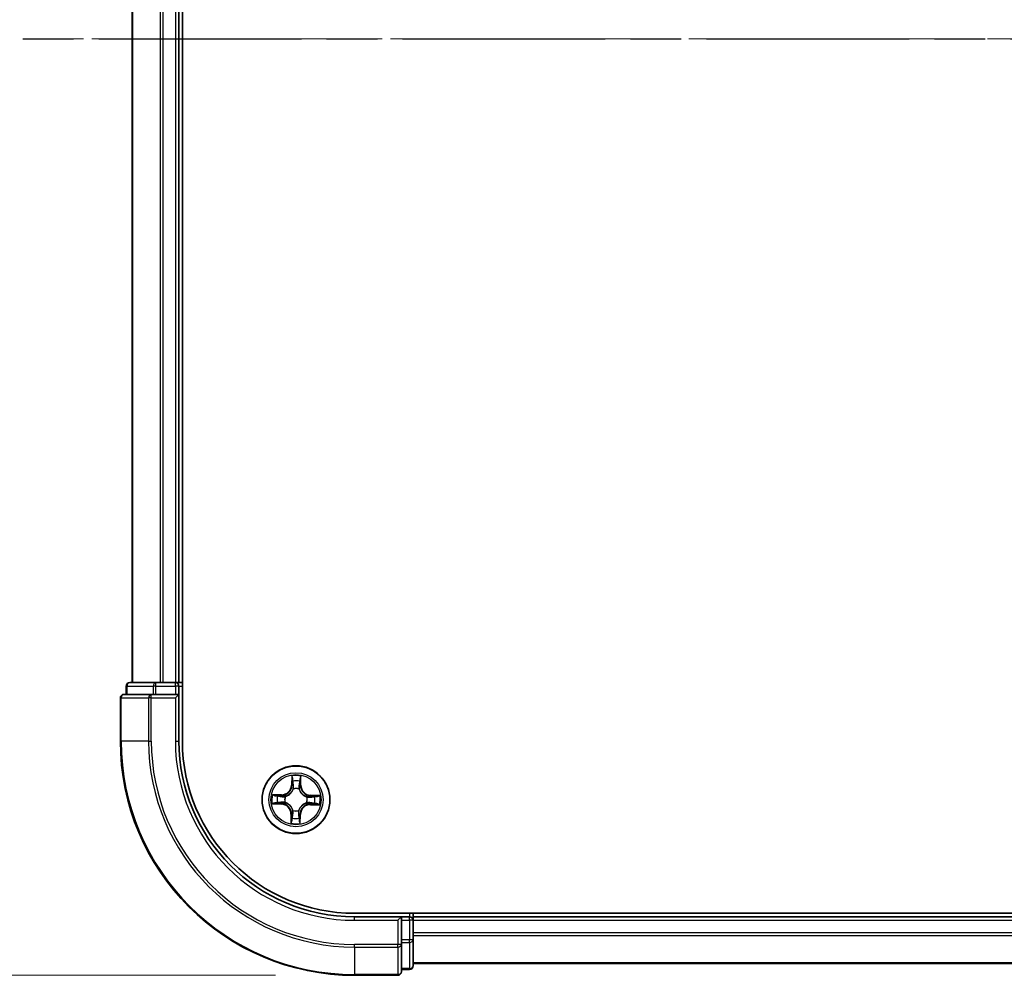
# Model space of a CAD drawing. Units: millimetres. Extents: x 0 to 7088, y 0 to 1264.
# Drawn here: x 674 to 758, y 625 to 707 of the extents above; entities that cross this region are included whole.
import ezdxf

# ---------------------------------------------------------------- set-up
doc = ezdxf.new("R2010")
doc.units = ezdxf.units.MM
doc.linetypes.add('CHAIN', pattern=[0.3543, 0.2362, -0.0295, 0.0591, -0.0295])
for name, color, linetype, lineweight in [('Centerline (ISO)', 131, 'Continuous', 18), ('Dimension (ISO)', 7, 'Continuous', 18), ('Dimension (ISO) @ 1', 7, 'Continuous', 18), ('Section Line (ISO)', 7, 'CHAIN', 25), ('Visible (ISO)', 7, 'Continuous', 35), ('Visible Narrow (ISO)', 7, 'Continuous', 25)]:
    doc.layers.add(name, color=color, linetype=linetype, lineweight=lineweight)
doc.styles.add('Note Text (TK)', font='MS PGothic.ttf')
doc.dimstyles.new('Default - Method 1b (TK)', dxfattribs={"dimscale": 0.5, "dimtxt": 2.5, "dimasz": 2.5, "dimexe": 1, "dimexo": 1.5, "dimgap": 1, "dimtad": 1, "dimrnd": 1e-08, "dimdsep": 46, "dimtxsty": 'Note Text (TK)', "dimblk": 'OPEN', "dimcen": 0.09, "dimdle": 5, "dimclrd": 100, "dimclre": 100, "dimclrt": 7, "dimadec": 1, "dimazin": 1, "dimtfac": 1, "dimtmove": 0, "dimatfit": 3, "dimldrblk": 'OPEN', "dimfxl": 1, "dimtolj": 1, "dimlwd": -1, "dimlwe": -1, "dimarcsym": 0})

# ---------------------------------------------------------------- blocks, each defined once
blk = doc.blocks.new('2dTransSection1')
at = {"layer": 'Section Line (ISO)', "linetype": 'CHAIN', "ltscale": 16.283604}
blk.add_line((114.245, 164.694), (221.861, 164.694), dxfattribs=at)
blk = doc.blocks.new('_Open')
at = {"color": 0, "linetype": 'ByBlock', "lineweight": -2}
for p, q in [((-1, 0.1667), (0, 0)), ((-1, -0.1667), (0, 0)), ((0, 0), (-1, 0))]:
    blk.add_line(p, q, dxfattribs=at)
blk = doc.blocks.new('*D49')
at = {"layer": 'Defpoints', "color": 0}
for p in [(623.046, 785.124), (702.165, 785.124), (702.165, 625.124)]:
    blk.add_point(p, dxfattribs=at)
at = {"layer": 'Dimension (ISO)', "color": 100}
for p, q in [((695.415, 785.124), (618.546, 785.124)), ((623.046, 636.374), (623.046, 773.874)), ((695.415, 625.124), (618.546, 625.124))]:
    blk.add_line(p, q, dxfattribs=at)
at = {"layer": 'Dimension (ISO)', "color": 100, "xscale": 11.25, "yscale": 11.25, "zscale": 11.25}
for p, rotation in [((623.046, 785.124), 90), ((623.046, 625.124), 270)]:
    blk.add_blockref('_Open', p, dxfattribs=dict(at, rotation=rotation))
at = {"layer": 'Dimension (ISO)', "color": 7, "insert": (612.912, 671.255), "char_height": 11.25, "attachment_point": 4, "rotation": 90, "style": 'Note Text (TK)'}
blk.add_mtext('\\A1;\\fMS PGothic|b0|i0;{\\H11.2050;160 ± 0.5}', dxfattribs=at)

msp = doc.modelspace()

# ---------------------------------------------------------------- linework, layer by layer
at = {"layer": 'Centerline (ISO)', "linetype": 'CHAIN', "ltscale": 23.990969}
msp.add_line((1118.9014, 705.1243), (675.3752, 705.1243), dxfattribs=at)
at = {"layer": 'Visible (ISO)'}
for p, q in [((687.4645, 645.1243), (687.4645, 765.1243)), ((683.1645, 760.1243), (683.1645, 650.1243)), ((687.1645, 650.1243), (687.1645, 760.1243)), ((682.6645, 649.8243), (682.6645, 649.1243)), ((685.2059, 650.1243), (682.9645, 650.1243)), ((685.5814, 650.1243), (685.2059, 650.1243)), ((685.805, 650.1243), (685.5814, 650.1243)), ((686.8645, 650.1243), (685.805, 650.1243)), ((687.1645, 650.1243), (686.8645, 650.1243)), ((687.4645, 650.1243), (687.1645, 650.1243)), ((687.1645, 649.1243), (687.1645, 649.8243)), ((682.1645, 648.8243), (682.1645, 645.1243)), ((684.805, 649.1243), (682.4645, 649.1243)), ((685.2059, 649.1243), (684.805, 649.1243)), ((685.2059, 649.1243), (686.8645, 649.1243)), ((686.8645, 648.8243), (687.1645, 649.1243)), ((687.1645, 649.1243), (686.8645, 649.1243)), ((687.1645, 645.1243), (687.1645, 649.1243)), ((1092.1645, 630.4243), (702.1645, 630.4243)), ((706.1645, 630.1243), (702.1645, 630.1243)), ((706.1645, 630.1243), (705.8645, 629.8243)), ((706.8645, 630.1243), (706.1645, 630.1243)), ((706.1645, 629.8243), (706.1645, 630.1243)), ((707.1645, 630.1243), (707.1645, 630.4243)), ((707.1645, 629.8243), (707.1645, 630.1243)), ((1087.1645, 630.1243), (707.1645, 630.1243)), ((706.1645, 629.8243), (706.1645, 628.1657)), ((707.1645, 628.7648), (707.1645, 629.8243)), ((707.1645, 628.5412), (707.1645, 628.7648)), ((707.1645, 628.1657), (707.1645, 628.5412)), ((706.1645, 627.7648), (706.1645, 628.1657)), ((706.1645, 625.4243), (706.1645, 627.7648)), ((707.1645, 625.9243), (707.1645, 628.1657)), ((707.1645, 626.1243), (1087.1645, 626.1243)), ((702.1645, 625.1243), (705.8645, 625.1243)), ((706.1645, 625.6243), (706.8645, 625.6243))]:
    msp.add_line(p, q, dxfattribs=at)
msp.add_circle((697.1645, 640.1243), 2.9, dxfattribs=at)
for centre, radius, start, end in [((682.9645, 649.8243), 0.3, 90, 180), ((686.8645, 649.8243), 0.3, 0, 90), ((682.4645, 648.8243), 0.3, 90, 180), ((702.1645, 645.1243), 20, 180, 270), ((702.1645, 645.1243), 15, 180, 270), ((702.1645, 645.1243), 14.7, 180, 270), ((706.8645, 629.8243), 0.3, 0, 90), ((706.8645, 625.9243), 0.3, 270, 0), ((705.8645, 625.4243), 0.3, 270, 0)]:
    msp.add_arc(centre, radius, start, end, dxfattribs=at)
at = {"layer": 'Visible Narrow (ISO)'}
for p, q in [((683.234, 650.1243), (683.234, 760.1243)), ((685.5745, 760.1243), (685.5745, 650.1243)), ((685.805, 650.1243), (685.805, 760.1243)), ((686.8645, 760.1243), (686.8645, 650.1243)), ((682.734, 649.8243), (682.6645, 649.8243)), ((682.734, 649.8243), (684.9754, 649.8243)), ((682.734, 649.1243), (682.734, 649.8243)), ((685.2059, 649.8243), (684.9754, 649.8243)), ((684.9754, 649.8243), (684.9754, 649.1243)), ((685.2059, 649.8243), (685.2059, 650.1243)), ((685.2059, 649.8243), (686.8645, 649.8243)), ((685.2059, 649.1243), (685.2059, 649.8243)), ((686.8645, 649.8243), (686.8645, 650.1243)), ((687.1645, 649.8243), (686.8645, 649.8243)), ((686.8645, 649.8243), (686.8645, 649.1243)), ((687.1645, 649.8243), (687.4645, 649.8243)), ((682.234, 648.8243), (682.1645, 648.8243)), ((682.234, 648.8243), (684.5745, 648.8243)), ((682.234, 645.1243), (682.234, 648.8243)), ((684.805, 648.8243), (684.5745, 648.8243)), ((684.5745, 648.8243), (684.5745, 645.1243)), ((684.805, 648.8243), (684.805, 649.1243)), ((684.805, 648.8243), (686.8645, 648.8243)), ((684.805, 645.1243), (684.805, 648.8243)), ((686.8645, 648.8243), (686.8645, 645.1243)), ((682.234, 645.1243), (682.1645, 645.1243)), ((684.5745, 645.1243), (682.234, 645.1243)), ((684.5745, 645.1243), (684.805, 645.1243)), ((686.8645, 645.1243), (687.1645, 645.1243)), ((696.8105, 642.1538), (696.7829, 641.3746)), ((696.8327, 641.3728), (696.85, 641.8627)), ((697.5413, 641.8502), (697.541, 641.3601)), ((697.5909, 641.3601), (697.5913, 642.1397)), ((696.8327, 641.3728), (696.7829, 641.3746)), ((696.8327, 641.3728), (696.9053, 641.3703)), ((696.9399, 641.0448), (696.9349, 641.0655)), ((697.4278, 641.0567), (697.4221, 641.0361)), ((697.541, 641.3601), (697.4684, 641.3601)), ((697.541, 641.3601), (697.5909, 641.3601)), ((695.9288, 640.5507), (695.1491, 640.5511)), ((695.4386, 640.5011), (695.9287, 640.5009)), ((695.9287, 640.5009), (695.9288, 640.5507)), ((695.9287, 640.5009), (695.9287, 640.4282)), ((696.2322, 640.3877), (696.2527, 640.3819)), ((698.085, 640.3489), (698.1057, 640.354)), ((698.413, 640.4562), (698.4104, 640.3836)), ((698.413, 640.4562), (698.4148, 640.506)), ((698.413, 640.4562), (698.9028, 640.4388)), ((699.1939, 640.4783), (698.4148, 640.506)), ((695.1351, 639.7703), (695.9142, 639.7427)), ((695.916, 639.7925), (695.4262, 639.8099)), ((695.916, 639.7925), (695.9142, 639.7427)), ((695.916, 639.7925), (695.9186, 639.8651)), ((696.244, 639.8998), (696.2233, 639.8947)), ((696.9012, 639.192), (696.907, 639.2125)), ((697.3891, 639.2039), (697.3941, 639.1831)), ((698.0968, 639.861), (698.0763, 639.8668)), ((698.4003, 639.7478), (698.4002, 639.698)), ((698.4002, 639.698), (699.1799, 639.6976)), ((698.4003, 639.7478), (698.4003, 639.8204)), ((698.8904, 639.7475), (698.4003, 639.7478)), ((696.7381, 638.8886), (696.7377, 638.109)), ((696.788, 638.8886), (696.7381, 638.8886)), ((696.7877, 638.3985), (696.788, 638.8886)), ((696.788, 638.8886), (696.8606, 638.8885)), ((697.4963, 638.8758), (697.4237, 638.8784)), ((697.4963, 638.8758), (697.479, 638.386)), ((697.4963, 638.8758), (697.5461, 638.8741)), ((697.5185, 638.0949), (697.5461, 638.8741)), ((702.1645, 629.8243), (702.1645, 630.1243)), ((706.8645, 630.4243), (706.8645, 630.1243)), ((706.8645, 629.8243), (706.8645, 630.1243)), ((702.1645, 629.8243), (705.8645, 629.8243)), ((705.8645, 629.8243), (705.8645, 627.7648)), ((706.1645, 629.8243), (706.8645, 629.8243)), ((707.1645, 629.8243), (706.8645, 629.8243)), ((706.8645, 629.8243), (706.8645, 628.1657)), ((707.1645, 629.8243), (1087.1645, 629.8243)), ((1087.1645, 628.7648), (707.1645, 628.7648)), ((707.1645, 628.5344), (1087.1645, 628.5344)), ((705.8645, 627.7648), (702.1645, 627.7648)), ((702.1645, 627.5344), (702.1645, 627.7648)), ((702.1645, 627.5344), (705.8645, 627.5344)), ((702.1645, 627.5344), (702.1645, 625.1939)), ((706.1645, 627.7648), (705.8645, 627.7648)), ((705.8645, 627.5344), (705.8645, 627.7648)), ((705.8645, 627.5344), (705.8645, 625.1939)), ((706.8645, 628.1657), (706.1645, 628.1657)), ((706.1645, 627.9352), (706.8645, 627.9352)), ((707.1645, 628.1657), (706.8645, 628.1657)), ((706.8645, 627.9352), (706.8645, 628.1657)), ((706.8645, 627.9352), (706.8645, 625.6939)), ((1087.1645, 626.1939), (707.1645, 626.1939)), ((705.8645, 625.1939), (702.1645, 625.1939)), ((702.1645, 625.1939), (702.1645, 625.1243)), ((705.8645, 625.1243), (705.8645, 625.1939)), ((706.8645, 625.6939), (706.1645, 625.6939)), ((706.8645, 625.6243), (706.8645, 625.6939))]:
    msp.add_line(p, q, dxfattribs=at)
for radius in [2.8677, 2.3092, 2.1415]:
    msp.add_circle((697.1645, 640.1243), radius, dxfattribs=at)
for centre, radius, start, end in [((702.1645, 645.1243), 19.9305, 180, 270), ((702.1645, 645.1243), 17.59, 180, 270), ((702.1645, 645.1243), 17.3595, 180, 270), ((702.1645, 645.1243), 15.3, 180, 270), ((697.1645, 640.1243), 2.0601, 78.043683, 99.89452), ((697.1645, 640.1243), 1.6122, 78.661581, 99.276622), ((695.9292, 641.4049), 0.904, 269.969102, 357.969102), ((695.9292, 641.4049), 0.8542, 269.969102, 357.969102), ((697.1645, 640.1243), 0.9688, 74.227146, 103.711058), ((697.1645, 640.1243), 0.9475, 74.227146, 103.711058), ((698.445, 641.3596), 0.904, 179.969102, 267.969102), ((698.445, 641.3596), 0.8542, 179.969102, 267.969102), ((697.1645, 640.1243), 2.0601, 168.043683, 189.89452), ((697.1645, 640.1243), 1.6122, 168.661581, 189.276622), ((697.1645, 640.1243), 0.9688, 164.227146, 193.711058), ((697.1645, 640.1243), 0.9475, 164.227146, 193.711058), ((697.1645, 640.1243), 0.9475, 344.227146, 13.711058), ((697.1645, 640.1243), 0.9688, 344.227146, 13.711058), ((697.1645, 640.1243), 1.6122, 348.661581, 9.276622), ((697.1645, 640.1243), 2.0601, 348.043683, 9.89452), ((695.884, 638.8891), 0.8542, 359.969102, 87.969102), ((695.884, 638.8891), 0.904, 359.969102, 87.969102), ((697.1645, 640.1243), 0.9475, 254.227146, 283.711058), ((698.3998, 638.8438), 0.904, 89.969102, 177.969102), ((698.3998, 638.8438), 0.8542, 89.969102, 177.969102), ((697.1645, 640.1243), 1.6122, 258.661581, 279.276622), ((697.1645, 640.1243), 0.9688, 254.227146, 283.711058), ((697.1645, 640.1243), 2.0601, 258.043683, 279.89452)]:
    msp.add_arc(centre, radius, start, end, dxfattribs=at)
for centre, major_axis, ratio, start_param, end_param in [((682.9645, 649.8243), (0, 0.3), 0.7682213, 0, 1.5707963), ((685.2059, 649.8243), (0, 0.3), 0.7682213, 0, 1.5707963), ((682.4645, 648.8243), (0, 0.3), 0.7682213, 0, 1.5707963), ((684.805, 648.8243), (0, 0.3), 0.7682213, 0, 1.5707963), ((696.8998, 641.8609), (-0.05, -0.0011), 0.5485067, 4.7835784, 6.1787606), ((697.4915, 641.8502), (0.0499, -0.0029), 0.5485067, 0.1044247, 1.4996069), ((696.9118, 641.6712), (-0.0495, -0.0071), 0.8957402, 4.7304427, 6.0858658), ((696.9455, 641.022), (-0.049, 0.0099), 0.8768464, 5.1032831, 6.100894), ((696.9455, 641.022), (-0.0474, 0.0158), 0.4107012, 4.9644978, 6.1874495), ((696.955, 641.3685), (-0.0495, -0.0071), 0.8957205, 4.7348377, 6.0858836), ((697.4157, 641.0136), (0.048, 0.0141), 0.4107012, 0.0957358, 1.3186875), ((697.4186, 641.3602), (0.0492, -0.0088), 0.8957205, 0.1973017, 1.5483476), ((697.4157, 641.0136), (0.0493, 0.0082), 0.8768464, 0.1822914, 1.1799022), ((697.4727, 641.6611), (0.0492, -0.0088), 0.8957402, 0.1973195, 1.5527426), ((695.4386, 640.4513), (0.0029, 0.0499), 0.5485067, 0.1044247, 1.4996069), ((695.6277, 640.4325), (0.0088, 0.0492), 0.8957402, 0.1973195, 1.5527426), ((695.9287, 640.3784), (0.0088, 0.0492), 0.8957205, 0.1973017, 1.5483476), ((696.2753, 640.3755), (-0.0082, 0.0493), 0.8768464, 0.1822914, 1.1799022), ((696.2753, 640.3755), (-0.0141, 0.048), 0.4107012, 0.0957358, 1.3186875), ((698.0622, 640.3434), (0.0099, 0.049), 0.8768464, 5.1032831, 6.100894), ((698.0622, 640.3434), (0.0158, 0.0474), 0.4107012, 4.9644978, 6.1874495), ((698.4087, 640.3338), (-0.0071, 0.0495), 0.8957205, 4.7348377, 6.0858836), ((698.7114, 640.377), (-0.0071, 0.0495), 0.8957402, 4.7304427, 6.0858658), ((698.9011, 640.389), (-0.0011, 0.05), 0.5485067, 4.7835784, 6.1787606), ((695.4279, 639.8596), (0.0011, -0.05), 0.5485067, 4.7835784, 6.1787606), ((695.6176, 639.8717), (0.0071, -0.0495), 0.8957402, 4.7304427, 6.0858658), ((695.9203, 639.9149), (0.0071, -0.0495), 0.8957205, 4.7348377, 6.0858836), ((696.2668, 639.9053), (-0.0099, -0.049), 0.8768464, 5.1032831, 6.100894), ((696.2668, 639.9053), (-0.0158, -0.0474), 0.4107012, 4.9644978, 6.1874495), ((696.9133, 639.2351), (-0.0493, -0.0082), 0.8768464, 0.1822914, 1.1799022), ((696.9133, 639.2351), (-0.048, -0.0141), 0.4107012, 0.0957358, 1.3186875), ((697.3835, 639.2267), (0.0474, -0.0158), 0.4107012, 4.9644978, 6.1874495), ((697.3835, 639.2267), (0.049, -0.0099), 0.8768464, 5.1032831, 6.100894), ((698.0537, 639.8732), (0.0141, -0.048), 0.4107012, 0.0957358, 1.3186875), ((698.0537, 639.8732), (0.0082, -0.0493), 0.8768464, 0.1822914, 1.1799022), ((698.4003, 639.8702), (-0.0088, -0.0492), 0.8957205, 0.1973017, 1.5483476), ((698.7013, 639.8162), (-0.0088, -0.0492), 0.8957402, 0.1973195, 1.5527426), ((698.8904, 639.7973), (-0.0029, -0.0499), 0.5485067, 0.1044247, 1.4996069), ((696.8375, 638.3984), (-0.0499, 0.0029), 0.5485067, 0.1044247, 1.4996069), ((696.8563, 638.5875), (-0.0492, 0.0088), 0.8957402, 0.1973195, 1.5527426), ((696.9104, 638.8885), (-0.0492, 0.0088), 0.8957205, 0.1973017, 1.5483476), ((697.374, 638.8802), (0.0495, 0.0071), 0.8957205, 4.7348377, 6.0858836), ((697.4172, 638.5774), (0.0495, 0.0071), 0.8957402, 4.7304427, 6.0858658), ((697.4292, 638.3878), (0.05, 0.0011), 0.5485067, 4.7835784, 6.1787606), ((705.8645, 627.7648), (0.3, 0), 0.7682213, 4.712389, 6.2831853), ((706.8645, 628.1657), (0.3, 0), 0.7682213, 4.712389, 6.2831853), ((706.8645, 625.9243), (0.3, 0), 0.7682213, 4.712389, 6.2831853), ((705.8645, 625.4243), (0.3, 0), 0.7682213, 4.712389, 6.2831853)]:
    msp.add_ellipse(centre, major_axis=major_axis, ratio=ratio, start_param=start_param, end_param=end_param, dxfattribs=at)
for points, knots in [([(696.8957, 641.8882), (696.8955, 641.9032), (696.8937, 641.9188), (696.886, 641.9599), (696.8783, 641.9856), (696.861, 642.0346), (696.8518, 642.0578), (696.8319, 642.1053), (696.8211, 642.1297), (696.8105, 642.1538)], [0, 0, 0, 0, 0.005934038, 0.005934038, 0.0154285, 0.0154285, 0.023744988, 0.023744988, 0.032394303, 0.032394303, 0.032394303, 0.032394303]), ([(696.8105, 642.1538), (696.8156, 642.1273), (696.8207, 642.1007), (696.8301, 642.0486), (696.8345, 642.0232), (696.8425, 641.9695), (696.846, 641.9413), (696.8494, 641.8962), (696.8501, 641.8792), (696.85, 641.8627)], [-0.032394303, -0.032394303, -0.032394303, -0.032394303, -0.023744988, -0.023744988, -0.0154285, -0.0154285, -0.005934038, -0.005934038, 0, 0, 0, 0]), ([(696.85, 641.8627), (696.8509, 641.8223), (696.8524, 641.7854), (696.8565, 641.7214), (696.859, 641.6942), (696.8621, 641.673)], [0, 0, 0, 0, 0.014491423, 0.014491423, 0.028982846, 0.028982846, 0.028982846, 0.028982846]), ([(696.9046, 641.7154), (696.9019, 641.7348), (696.8998, 641.7595), (696.8968, 641.8178), (696.8959, 641.8514), (696.8957, 641.8882)], [-0.028982846, -0.028982846, -0.028982846, -0.028982846, -0.014491423, -0.014491423, 0, 0, 0, 0]), ([(697.4966, 641.8774), (697.4951, 641.8408), (697.493, 641.8075), (697.4879, 641.7492), (697.4849, 641.7244), (697.4815, 641.705)], [-0.028982846, -0.028982846, -0.028982846, -0.028982846, -0.014585063, -0.014585063, 0, 0, 0, 0]), ([(697.5913, 642.1397), (697.5773, 642.1108), (697.5631, 642.0816), (697.5333, 642.0156), (697.5184, 641.9791), (697.5019, 641.9208), (697.4976, 641.8987), (697.4966, 641.8774)], [-0.000338329, -0.000338329, -0.000338329, -0.000338329, 0.010200936, 0.010200936, 0.02365019, 0.02365019, 0.032055974, 0.032055974, 0.032055974, 0.032055974]), ([(697.5225, 641.6611), (697.5263, 641.6824), (697.5299, 641.7096), (697.5362, 641.7736), (697.539, 641.8102), (697.5413, 641.8502)], [0, 0, 0, 0, 0.014585063, 0.014585063, 0.028982846, 0.028982846, 0.028982846, 0.028982846]), ([(697.5413, 641.8502), (697.542, 641.8736), (697.5444, 641.898), (697.5532, 641.9622), (697.561, 642.0025), (697.5766, 642.0755), (697.584, 642.1078), (697.5913, 642.1397)], [-0.032055974, -0.032055974, -0.032055974, -0.032055974, -0.02365019, -0.02365019, -0.010200936, -0.010200936, 0.000338329, 0.000338329, 0.000338329, 0.000338329]), ([(696.2527, 640.3819), (696.2687, 640.3868), (696.2846, 640.3921), (696.3813, 640.4269), (696.4611, 640.4671), (696.5853, 640.5527), (696.6317, 640.5906), (696.6747, 640.6321), (696.7177, 640.6736), (696.7572, 640.7185), (696.8473, 640.8396), (696.8904, 640.9179), (696.9286, 641.0133), (696.9345, 641.029), (696.9399, 641.0448)], [-0.17486601, -0.17486601, -0.17486601, -0.17486601, -0.16940495, -0.16940495, -0.14167408, -0.14167408, -0.12434228, -0.12434228, -0.12434228, -0.10701048, -0.10701048, -0.07927961, -0.07927961, -0.07381855, -0.07381855, -0.07381855, -0.07381855]), ([(696.8989, 641.0396), (696.8939, 641.0245), (696.8886, 641.0096), (696.8537, 640.9189), (696.8145, 640.8447), (696.7323, 640.7311), (696.6961, 640.6893), (696.6564, 640.651), (696.6167, 640.6127), (696.5736, 640.5781), (696.4572, 640.5), (696.3816, 640.4635), (696.2898, 640.4319), (696.2746, 640.4271), (696.2594, 640.4227)], [0.07381855, 0.07381855, 0.07381855, 0.07381855, 0.07927961, 0.07927961, 0.10701048, 0.10701048, 0.12434228, 0.12434228, 0.12434228, 0.14167408, 0.14167408, 0.16940495, 0.16940495, 0.17486601, 0.17486601, 0.17486601, 0.17486601]), ([(696.8621, 641.673), (696.8693, 641.6225), (696.8765, 641.5721), (696.8909, 641.4712), (696.8981, 641.4207), (696.9053, 641.3703)], [0, 0, 0, 0, 0.034389927, 0.034389927, 0.068779854, 0.068779854, 0.068779854, 0.068779854]), ([(696.9053, 641.3703), (696.9157, 641.3017), (696.919, 641.2319), (696.9119, 641.1209), (696.9069, 641.0807), (696.8989, 641.0396)], [0, 0, 0, 0, 0.049120627, 0.049120627, 0.07646536, 0.07646536, 0.07646536, 0.07646536]), ([(696.9476, 641.4127), (696.9404, 641.4631), (696.9333, 641.5136), (696.919, 641.6145), (696.9118, 641.665), (696.9046, 641.7154)], [-0.068779854, -0.068779854, -0.068779854, -0.068779854, -0.034389927, -0.034389927, 0, 0, 0, 0]), ([(696.9349, 641.0655), (696.9445, 641.1087), (696.9506, 641.1509), (696.9603, 641.2674), (696.9578, 641.3406), (696.9476, 641.4127)], [-0.07646536, -0.07646536, -0.07646536, -0.07646536, -0.049120627, -0.049120627, 0, 0, 0, 0]), ([(697.4276, 641.404), (697.4148, 641.3324), (697.4097, 641.2593), (697.4152, 641.1425), (697.4198, 641.1001), (697.4278, 641.0567)], [-0.098241255, -0.098241255, -0.098241255, -0.098241255, -0.049120627, -0.049120627, -0.021775894, -0.021775894, -0.021775894, -0.021775894]), ([(697.4221, 641.0361), (697.4269, 641.0202), (697.4322, 641.0042), (697.467, 640.9076), (697.5073, 640.8277), (697.5929, 640.7035), (697.6307, 640.6571), (697.6722, 640.6141), (697.7137, 640.5711), (697.7587, 640.5316), (697.8798, 640.4416), (697.9581, 640.3985), (698.0534, 640.3602), (698.0692, 640.3544), (698.085, 640.3489)], [-0.17486601, -0.17486601, -0.17486601, -0.17486601, -0.16940495, -0.16940495, -0.14167408, -0.14167408, -0.12434228, -0.12434228, -0.12434228, -0.10701048, -0.10701048, -0.07927961, -0.07927961, -0.07381855, -0.07381855, -0.07381855, -0.07381855]), ([(697.4815, 641.705), (697.4725, 641.6549), (697.4635, 641.6047), (697.4456, 641.5044), (697.4366, 641.4542), (697.4276, 641.404)], [-0.068779854, -0.068779854, -0.068779854, -0.068779854, -0.034389927, -0.034389927, 0, 0, 0, 0]), ([(697.4629, 641.0294), (697.4564, 641.0708), (697.4528, 641.1111), (697.4497, 641.2224), (697.4555, 641.292), (697.4684, 641.3601)], [0.021775894, 0.021775894, 0.021775894, 0.021775894, 0.049120627, 0.049120627, 0.098241255, 0.098241255, 0.098241255, 0.098241255]), ([(698.0797, 640.39), (698.0647, 640.3949), (698.0497, 640.4003), (697.9591, 640.4351), (697.8848, 640.4743), (697.7713, 640.5566), (697.7295, 640.5927), (697.6912, 640.6324), (697.6529, 640.6721), (697.6183, 640.7152), (697.5402, 640.8316), (697.5037, 640.9072), (697.4721, 640.9991), (697.4673, 641.0142), (697.4629, 641.0294)], [0.07381855, 0.07381855, 0.07381855, 0.07381855, 0.07927961, 0.07927961, 0.10701048, 0.10701048, 0.12434228, 0.12434228, 0.12434228, 0.14167408, 0.14167408, 0.16940495, 0.16940495, 0.17486601, 0.17486601, 0.17486601, 0.17486601]), ([(697.4684, 641.3601), (697.4774, 641.4103), (697.4864, 641.4605), (697.5044, 641.5608), (697.5135, 641.6109), (697.5225, 641.6611)], [0, 0, 0, 0, 0.034389927, 0.034389927, 0.068779854, 0.068779854, 0.068779854, 0.068779854]), ([(695.4386, 640.5011), (695.4152, 640.5018), (695.3909, 640.5042), (695.3266, 640.513), (695.2863, 640.5208), (695.2133, 640.5364), (695.1811, 640.5438), (695.1491, 640.5511)], [-0.032055974, -0.032055974, -0.032055974, -0.032055974, -0.02365019, -0.02365019, -0.010200936, -0.010200936, 0.000338329, 0.000338329, 0.000338329, 0.000338329]), ([(695.1491, 640.5511), (695.178, 640.5371), (695.2072, 640.523), (695.2732, 640.4932), (695.3097, 640.4782), (695.368, 640.4618), (695.3902, 640.4574), (695.4115, 640.4565)], [-0.000338329, -0.000338329, -0.000338329, -0.000338329, 0.010200936, 0.010200936, 0.02365019, 0.02365019, 0.032055974, 0.032055974, 0.032055974, 0.032055974]), ([(695.4115, 640.4565), (695.448, 640.4549), (695.4814, 640.4528), (695.5396, 640.4477), (695.5644, 640.4447), (695.5838, 640.4413)], [-0.028982846, -0.028982846, -0.028982846, -0.028982846, -0.014585063, -0.014585063, 0, 0, 0, 0]), ([(695.6277, 640.4823), (695.6065, 640.4861), (695.5792, 640.4897), (695.5153, 640.496), (695.4787, 640.4988), (695.4386, 640.5011)], [0, 0, 0, 0, 0.014585063, 0.014585063, 0.028982846, 0.028982846, 0.028982846, 0.028982846]), ([(695.5838, 640.4413), (695.634, 640.4323), (695.6841, 640.4233), (695.7845, 640.4054), (695.8346, 640.3964), (695.8848, 640.3874)], [-0.068779854, -0.068779854, -0.068779854, -0.068779854, -0.034389927, -0.034389927, 0, 0, 0, 0]), ([(695.9287, 640.4282), (695.8785, 640.4372), (695.8284, 640.4463), (695.7281, 640.4643), (695.6779, 640.4733), (695.6277, 640.4823)], [0, 0, 0, 0, 0.034389927, 0.034389927, 0.068779854, 0.068779854, 0.068779854, 0.068779854]), ([(695.8848, 640.3874), (695.9565, 640.3746), (696.0295, 640.3695), (696.1463, 640.375), (696.1887, 640.3797), (696.2322, 640.3877)], [-0.098241255, -0.098241255, -0.098241255, -0.098241255, -0.049120627, -0.049120627, -0.021775894, -0.021775894, -0.021775894, -0.021775894]), ([(696.2594, 640.4227), (696.2181, 640.4162), (696.1777, 640.4126), (696.0665, 640.4095), (695.9969, 640.4154), (695.9287, 640.4282)], [0.021775894, 0.021775894, 0.021775894, 0.021775894, 0.049120627, 0.049120627, 0.098241255, 0.098241255, 0.098241255, 0.098241255]), ([(698.4104, 640.3836), (698.3418, 640.3732), (698.2721, 640.3698), (698.161, 640.377), (698.1208, 640.382), (698.0797, 640.39)], [0, 0, 0, 0, 0.049120627, 0.049120627, 0.07646536, 0.07646536, 0.07646536, 0.07646536]), ([(698.1057, 640.354), (698.1489, 640.3444), (698.191, 640.3382), (698.3076, 640.3285), (698.3808, 640.331), (698.4528, 640.3412)], [-0.07646536, -0.07646536, -0.07646536, -0.07646536, -0.049120627, -0.049120627, 0, 0, 0, 0]), ([(698.7132, 640.4268), (698.6627, 640.4196), (698.6123, 640.4124), (698.5113, 640.398), (698.4609, 640.3908), (698.4104, 640.3836)], [0, 0, 0, 0, 0.034389927, 0.034389927, 0.068779854, 0.068779854, 0.068779854, 0.068779854]), ([(698.4528, 640.3412), (698.5033, 640.3484), (698.5538, 640.3556), (698.6547, 640.3699), (698.7051, 640.377), (698.7556, 640.3842)], [-0.068779854, -0.068779854, -0.068779854, -0.068779854, -0.034389927, -0.034389927, 0, 0, 0, 0]), ([(698.9028, 640.4388), (698.8624, 640.4379), (698.8256, 640.4364), (698.7616, 640.4324), (698.7344, 640.4298), (698.7132, 640.4268)], [0, 0, 0, 0, 0.014491423, 0.014491423, 0.028982846, 0.028982846, 0.028982846, 0.028982846]), ([(698.7556, 640.3842), (698.7749, 640.3869), (698.7996, 640.3891), (698.8579, 640.3921), (698.8915, 640.3929), (698.9283, 640.3932)], [-0.028982846, -0.028982846, -0.028982846, -0.028982846, -0.014491423, -0.014491423, 0, 0, 0, 0]), ([(699.1939, 640.4783), (699.1675, 640.4733), (699.1409, 640.4682), (699.0888, 640.4587), (699.0634, 640.4544), (699.0097, 640.4463), (698.9814, 640.4428), (698.9364, 640.4394), (698.9193, 640.4387), (698.9028, 640.4388)], [-0.032394303, -0.032394303, -0.032394303, -0.032394303, -0.023744988, -0.023744988, -0.0154285, -0.0154285, -0.005934038, -0.005934038, 0, 0, 0, 0]), ([(698.9283, 640.3932), (698.9434, 640.3933), (698.9589, 640.3951), (699, 640.4029), (699.0258, 640.4106), (699.0748, 640.4278), (699.098, 640.4371), (699.1455, 640.457), (699.1698, 640.4677), (699.1939, 640.4783)], [0, 0, 0, 0, 0.005934038, 0.005934038, 0.0154285, 0.0154285, 0.023744988, 0.023744988, 0.032394303, 0.032394303, 0.032394303, 0.032394303]), ([(695.4007, 639.8555), (695.3856, 639.8554), (695.3701, 639.8536), (695.329, 639.8458), (695.3032, 639.8381), (695.2542, 639.8209), (695.231, 639.8116), (695.1835, 639.7917), (695.1592, 639.781), (695.1351, 639.7703)], [0, 0, 0, 0, 0.005934038, 0.005934038, 0.0154285, 0.0154285, 0.023744988, 0.023744988, 0.032394303, 0.032394303, 0.032394303, 0.032394303]), ([(695.1351, 639.7703), (695.1615, 639.7754), (695.1881, 639.7805), (695.2402, 639.7899), (695.2656, 639.7943), (695.3193, 639.8023), (695.3476, 639.8059), (695.3926, 639.8092), (695.4097, 639.81), (695.4262, 639.8099)], [-0.032394303, -0.032394303, -0.032394303, -0.032394303, -0.023744988, -0.023744988, -0.0154285, -0.0154285, -0.005934038, -0.005934038, 0, 0, 0, 0]), ([(695.5734, 639.8645), (695.5541, 639.8617), (695.5294, 639.8596), (695.4711, 639.8566), (695.4375, 639.8557), (695.4007, 639.8555)], [-0.028982846, -0.028982846, -0.028982846, -0.028982846, -0.014491423, -0.014491423, 0, 0, 0, 0]), ([(695.4262, 639.8099), (695.4666, 639.8108), (695.5034, 639.8122), (695.5674, 639.8163), (695.5946, 639.8189), (695.6159, 639.8219)], [0, 0, 0, 0, 0.014491423, 0.014491423, 0.028982846, 0.028982846, 0.028982846, 0.028982846]), ([(695.8762, 639.9074), (695.8257, 639.9003), (695.7752, 639.8931), (695.6743, 639.8788), (695.6239, 639.8716), (695.5734, 639.8645)], [-0.068779854, -0.068779854, -0.068779854, -0.068779854, -0.034389927, -0.034389927, 0, 0, 0, 0]), ([(695.6159, 639.8219), (695.6663, 639.8291), (695.7168, 639.8363), (695.8177, 639.8507), (695.8681, 639.8579), (695.9186, 639.8651)], [0, 0, 0, 0, 0.034389927, 0.034389927, 0.068779854, 0.068779854, 0.068779854, 0.068779854]), ([(696.2233, 639.8947), (696.1802, 639.9043), (696.138, 639.9105), (696.0215, 639.9202), (695.9483, 639.9177), (695.8762, 639.9074)], [-0.07646536, -0.07646536, -0.07646536, -0.07646536, -0.049120627, -0.049120627, 0, 0, 0, 0]), ([(695.9186, 639.8651), (695.9872, 639.8755), (696.0569, 639.8788), (696.168, 639.8717), (696.2082, 639.8667), (696.2493, 639.8587)], [0, 0, 0, 0, 0.049120627, 0.049120627, 0.07646536, 0.07646536, 0.07646536, 0.07646536]), ([(696.907, 639.2125), (696.9021, 639.2285), (696.8968, 639.2445), (696.862, 639.3411), (696.8217, 639.421), (696.7361, 639.5452), (696.6983, 639.5915), (696.6568, 639.6346), (696.6153, 639.6776), (696.5703, 639.717), (696.4492, 639.8071), (696.3709, 639.8502), (696.2756, 639.8884), (696.2598, 639.8943), (696.244, 639.8998)], [-0.17486601, -0.17486601, -0.17486601, -0.17486601, -0.16940495, -0.16940495, -0.14167408, -0.14167408, -0.12434228, -0.12434228, -0.12434228, -0.10701048, -0.10701048, -0.07927961, -0.07927961, -0.07381855, -0.07381855, -0.07381855, -0.07381855]), ([(696.2493, 639.8587), (696.2643, 639.8537), (696.2793, 639.8484), (696.3699, 639.8135), (696.4442, 639.7743), (696.5577, 639.6921), (696.5995, 639.656), (696.6378, 639.6163), (696.6761, 639.5766), (696.7107, 639.5335), (696.7888, 639.4171), (696.8253, 639.3414), (696.8569, 639.2496), (696.8617, 639.2344), (696.8661, 639.2192)], [0.07381855, 0.07381855, 0.07381855, 0.07381855, 0.07927961, 0.07927961, 0.10701048, 0.10701048, 0.12434228, 0.12434228, 0.12434228, 0.14167408, 0.14167408, 0.16940495, 0.16940495, 0.17486601, 0.17486601, 0.17486601, 0.17486601]), ([(696.8661, 639.2192), (696.8726, 639.1779), (696.8762, 639.1375), (696.8793, 639.0263), (696.8735, 638.9567), (696.8606, 638.8885)], [0.021775894, 0.021775894, 0.021775894, 0.021775894, 0.049120627, 0.049120627, 0.098241255, 0.098241255, 0.098241255, 0.098241255]), ([(698.0763, 639.8668), (698.0603, 639.8619), (698.0444, 639.8566), (697.9477, 639.8218), (697.8679, 639.7816), (697.7437, 639.6959), (697.6973, 639.6581), (697.6543, 639.6166), (697.6113, 639.5751), (697.5718, 639.5301), (697.4817, 639.4091), (697.4386, 639.3307), (697.4004, 639.2354), (697.3945, 639.2196), (697.3891, 639.2039)], [-0.17486601, -0.17486601, -0.17486601, -0.17486601, -0.16940495, -0.16940495, -0.14167408, -0.14167408, -0.12434228, -0.12434228, -0.12434228, -0.10701048, -0.10701048, -0.07927961, -0.07927961, -0.07381855, -0.07381855, -0.07381855, -0.07381855]), ([(697.4237, 638.8784), (697.4133, 638.947), (697.41, 639.0168), (697.4171, 639.1278), (697.4221, 639.168), (697.4301, 639.2091)], [0, 0, 0, 0, 0.049120627, 0.049120627, 0.07646536, 0.07646536, 0.07646536, 0.07646536]), ([(697.4301, 639.2091), (697.4351, 639.2241), (697.4404, 639.2391), (697.4753, 639.3297), (697.5145, 639.404), (697.5967, 639.5175), (697.6329, 639.5594), (697.6726, 639.5976), (697.7123, 639.6359), (697.7554, 639.6705), (697.8718, 639.7486), (697.9474, 639.7852), (698.0392, 639.8167), (698.0544, 639.8215), (698.0696, 639.826)], [0.07381855, 0.07381855, 0.07381855, 0.07381855, 0.07927961, 0.07927961, 0.10701048, 0.10701048, 0.12434228, 0.12434228, 0.12434228, 0.14167408, 0.14167408, 0.16940495, 0.16940495, 0.17486601, 0.17486601, 0.17486601, 0.17486601]), ([(698.0696, 639.826), (698.1109, 639.8325), (698.1513, 639.836), (698.2625, 639.8391), (698.3321, 639.8333), (698.4003, 639.8204)], [0.021775894, 0.021775894, 0.021775894, 0.021775894, 0.049120627, 0.049120627, 0.098241255, 0.098241255, 0.098241255, 0.098241255]), ([(698.4442, 639.8612), (698.3725, 639.874), (698.2995, 639.8792), (698.1827, 639.8737), (698.1403, 639.869), (698.0968, 639.861)], [-0.098241255, -0.098241255, -0.098241255, -0.098241255, -0.049120627, -0.049120627, -0.021775894, -0.021775894, -0.021775894, -0.021775894]), ([(698.4003, 639.8204), (698.4505, 639.8114), (698.5006, 639.8024), (698.601, 639.7844), (698.6511, 639.7754), (698.7013, 639.7664)], [0, 0, 0, 0, 0.034389927, 0.034389927, 0.068779854, 0.068779854, 0.068779854, 0.068779854]), ([(698.7452, 639.8074), (698.695, 639.8164), (698.6449, 639.8253), (698.5445, 639.8433), (698.4944, 639.8523), (698.4442, 639.8612)], [-0.068779854, -0.068779854, -0.068779854, -0.068779854, -0.034389927, -0.034389927, 0, 0, 0, 0]), ([(698.7013, 639.7664), (698.7225, 639.7626), (698.7498, 639.759), (698.8137, 639.7526), (698.8503, 639.7499), (698.8904, 639.7475)], [0, 0, 0, 0, 0.014585063, 0.014585063, 0.028982846, 0.028982846, 0.028982846, 0.028982846]), ([(698.9175, 639.7922), (698.881, 639.7938), (698.8477, 639.7958), (698.7894, 639.8009), (698.7646, 639.804), (698.7452, 639.8074)], [-0.028982846, -0.028982846, -0.028982846, -0.028982846, -0.014585063, -0.014585063, 0, 0, 0, 0]), ([(698.8904, 639.7475), (698.9138, 639.7468), (698.9381, 639.7444), (699.0024, 639.7357), (699.0427, 639.7278), (699.1157, 639.7123), (699.1479, 639.7049), (699.1799, 639.6976)], [-0.032055974, -0.032055974, -0.032055974, -0.032055974, -0.02365019, -0.02365019, -0.010200936, -0.010200936, 0.000338329, 0.000338329, 0.000338329, 0.000338329]), ([(699.1799, 639.6976), (699.151, 639.7115), (699.1218, 639.7257), (699.0558, 639.7555), (699.0193, 639.7705), (698.961, 639.7869), (698.9388, 639.7913), (698.9175, 639.7922)], [-0.000338329, -0.000338329, -0.000338329, -0.000338329, 0.010200936, 0.010200936, 0.02365019, 0.02365019, 0.032055974, 0.032055974, 0.032055974, 0.032055974]), ([(696.7877, 638.3985), (696.787, 638.3751), (696.7846, 638.3507), (696.7758, 638.2864), (696.768, 638.2461), (696.7524, 638.1732), (696.7451, 638.1409), (696.7377, 638.109)], [-0.032055974, -0.032055974, -0.032055974, -0.032055974, -0.02365019, -0.02365019, -0.010200936, -0.010200936, 0.000338329, 0.000338329, 0.000338329, 0.000338329]), ([(696.7377, 638.109), (696.7517, 638.1379), (696.7659, 638.167), (696.7957, 638.2331), (696.8106, 638.2695), (696.8271, 638.3279), (696.8315, 638.35), (696.8324, 638.3713)], [-0.000338329, -0.000338329, -0.000338329, -0.000338329, 0.010200936, 0.010200936, 0.02365019, 0.02365019, 0.032055974, 0.032055974, 0.032055974, 0.032055974]), ([(696.8065, 638.5876), (696.8027, 638.5663), (696.7991, 638.539), (696.7928, 638.4751), (696.79, 638.4385), (696.7877, 638.3985)], [0, 0, 0, 0, 0.014585063, 0.014585063, 0.028982846, 0.028982846, 0.028982846, 0.028982846]), ([(696.8606, 638.8885), (696.8516, 638.8384), (696.8426, 638.7882), (696.8246, 638.6879), (696.8156, 638.6377), (696.8065, 638.5876)], [0, 0, 0, 0, 0.034389927, 0.034389927, 0.068779854, 0.068779854, 0.068779854, 0.068779854]), ([(696.8324, 638.3713), (696.8339, 638.4078), (696.836, 638.4412), (696.8411, 638.4995), (696.8441, 638.5243), (696.8475, 638.5436)], [-0.028982846, -0.028982846, -0.028982846, -0.028982846, -0.014585063, -0.014585063, 0, 0, 0, 0]), ([(696.8475, 638.5436), (696.8565, 638.5938), (696.8655, 638.644), (696.8835, 638.7443), (696.8924, 638.7945), (696.9014, 638.8446)], [-0.068779854, -0.068779854, -0.068779854, -0.068779854, -0.034389927, -0.034389927, 0, 0, 0, 0]), ([(696.9014, 638.8446), (696.9142, 638.9163), (696.9194, 638.9894), (696.9139, 639.1062), (696.9092, 639.1485), (696.9012, 639.192)], [-0.098241255, -0.098241255, -0.098241255, -0.098241255, -0.049120627, -0.049120627, -0.021775894, -0.021775894, -0.021775894, -0.021775894]), ([(697.3941, 639.1831), (697.3845, 639.14), (697.3784, 639.0978), (697.3687, 638.9813), (697.3712, 638.9081), (697.3814, 638.836)], [-0.07646536, -0.07646536, -0.07646536, -0.07646536, -0.049120627, -0.049120627, 0, 0, 0, 0]), ([(697.3814, 638.836), (697.3886, 638.7855), (697.3957, 638.7351), (697.41, 638.6342), (697.4172, 638.5837), (697.4244, 638.5332)], [-0.068779854, -0.068779854, -0.068779854, -0.068779854, -0.034389927, -0.034389927, 0, 0, 0, 0]), ([(697.4669, 638.5757), (697.4597, 638.6261), (697.4525, 638.6766), (697.4381, 638.7775), (697.4309, 638.828), (697.4237, 638.8784)], [0, 0, 0, 0, 0.034389927, 0.034389927, 0.068779854, 0.068779854, 0.068779854, 0.068779854]), ([(697.4244, 638.5332), (697.4271, 638.5139), (697.4292, 638.4892), (697.4322, 638.4309), (697.4331, 638.3973), (697.4334, 638.3605)], [-0.028982846, -0.028982846, -0.028982846, -0.028982846, -0.014491423, -0.014491423, 0, 0, 0, 0]), ([(697.4334, 638.3605), (697.4335, 638.3454), (697.4353, 638.3299), (697.4431, 638.2888), (697.4507, 638.2631), (697.468, 638.2141), (697.4772, 638.1908), (697.4972, 638.1433), (697.5079, 638.119), (697.5185, 638.0949)], [0, 0, 0, 0, 0.005934038, 0.005934038, 0.0154285, 0.0154285, 0.023744988, 0.023744988, 0.032394303, 0.032394303, 0.032394303, 0.032394303]), ([(697.479, 638.386), (697.4781, 638.4264), (697.4766, 638.4633), (697.4726, 638.5273), (697.47, 638.5544), (697.4669, 638.5757)], [0, 0, 0, 0, 0.014491423, 0.014491423, 0.028982846, 0.028982846, 0.028982846, 0.028982846]), ([(697.5185, 638.0949), (697.5134, 638.1213), (697.5083, 638.148), (697.4989, 638.2), (697.4945, 638.2255), (697.4865, 638.2792), (697.483, 638.3074), (697.4796, 638.3525), (697.4789, 638.3695), (697.479, 638.386)], [-0.032394303, -0.032394303, -0.032394303, -0.032394303, -0.023744988, -0.023744988, -0.0154285, -0.0154285, -0.005934038, -0.005934038, 0, 0, 0, 0])]:
    msp.add_open_spline(points, degree=3, knots=knots, dxfattribs=at)

# ---------------------------------------------------------------- block references
at = {"layer": 'Section Line (ISO)', "xscale": 4.5, "yscale": 4.5, "zscale": 4.5}
msp.add_blockref('2dTransSection1', (140.25, -36), dxfattribs=at)

# ---------------------------------------------------------------- dimensions: what is measured, and where the dimension line sits
at = {"layer": 'Dimension (ISO) @ 1', "color": 100}
dim = msp.add_linear_dim(base=(623.046, 785.1243), p1=(702.1645, 625.1243), p2=(702.1645, 785.1243), angle=90, text='\\fMS PGothic|b0|i0;{\\H11.2050;<> ± 0.5}', dimstyle='Default - Method 1b (TK)', override={"dimscale": 1, "dimtxt": 11.25, "dimasz": 11.25, "dimexe": 4.5, "dimexo": 6.75, "dimgap": 4.5, "dimdec": 2, "dimcen": 0.405, "dimtol": 0, "dimlim": 0, "dimtp": 0, "dimtm": 0, "dimtdec": 2, "dimtix": 0, "dimtofl": 0, "dimtmove": 0, "dimatfit": 1}, dxfattribs=at)
dim.commit()
dim.dimension.update_dxf_attribs({"geometry": '*D49', "text_midpoint": (623.046, 705.1243), "dimtype": 128})

doc.saveas('drawing.dxf')
